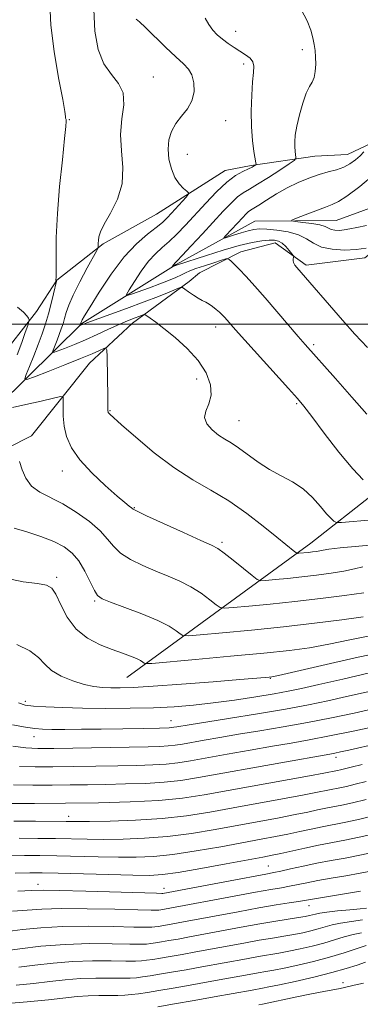
# Model space of a CAD drawing. Extents: x 2064800 to 2067700, y 319800 to 322700.
# Drawn here: x 2066229 to 2066315, y 321829 to 322077 of the extents above; entities that cross this region are included whole.
import ezdxf

# ---------------------------------------------------------------- set-up
doc = ezdxf.new("R2010")
doc.units = 0
doc.header["$MEASUREMENT"] = 0
for name, color, linetype, lineweight in [('32000', 7, 'Continuous', 0), ('DTM HARD BREAKLINE', 7, 'Continuous', 0), ('DTM SPOT ELEVATION', 2, 'Continuous', 13), ('INDEX CONTOUR', 41, 'Continuous', 13), ('INTERMEDIATE CONTOUR', 44, 'Continuous', 0)]:
    doc.layers.add(name, color=color, linetype=linetype, lineweight=lineweight)

msp = doc.modelspace()

# ---------------------------------------------------------------- linework, layer by layer
at = {"layer": '32000', "flags": 128}
msp.add_lwpolyline([(2067500, 322000), (2065000, 322000)], dxfattribs=at)
at = {"layer": 'DTM HARD BREAKLINE'}
for points in [[(2066256.16, 321911.01, 1130.97), (2066302.54, 321944.8, 1121.26), (2066350.59, 321982.57, 1112), (2066397.48, 322026.58, 1102.63), (2066438.22, 322052.95, 1094.45), (2066461.4, 322070.12, 1090.76), (2066491.85, 322107.79, 1085.25), (2066525.7, 322147.18, 1079.96), (2066556.09, 322194.5, 1071.73), (2066570.63, 322214.66, 1068.14)], [(2066162.76, 321974.98, 1134.54), (2066190.54, 321976.88, 1128.92), (2066212.22, 321983.09, 1126.26), (2066223.47, 321990.54, 1126.09), (2066233.38, 322003.19, 1123.56), (2066238.55, 322011.04, 1121.97), (2066250.22, 322020.23, 1119.76), (2066263.64, 322027.69, 1119.14), (2066280.95, 322038.65, 1116.75), (2066287.46, 322039.99, 1116.26), (2066303.51, 322042.26, 1113.07), (2066311.76, 322042.74, 1112.81), (2066330.38, 322051.53, 1110.24), (2066345.12, 322055.96, 1109.36), (2066362.91, 322059.98, 1104.57), (2066378.51, 322064.41, 1103.87), (2066391.52, 322067.96, 1102.36)], [(2065796.49, 321842.42, 1200.43), (2065838.38, 321865.95, 1193.28), (2065874.63, 321882.64, 1188.17), (2065933.58, 321904, 1177.49), (2065991.97, 321922.52, 1167.21), (2066047, 321934.77, 1156.59), (2066092.89, 321953.78, 1146.82), (2066121.82, 321961.34, 1140.45), (2066161.56, 321963.28, 1133.3), (2066200.73, 321967.48, 1127.5), (2066223.95, 321979.55, 1123.76), (2066244.84, 322000.12, 1117.85), (2066268.61, 322015.03, 1113.82), (2066288.43, 322025.94, 1110.75), (2066308.87, 322026.06, 1108.99), (2066345.15, 322039.33, 1104.84), (2066387.06, 322059.46, 1100.64)], [(2066207.87, 321959.56, 1128.8), (2066232.12, 321971.86, 1125.34), (2066246.78, 321990.19, 1122.91), (2066257.57, 322000.24, 1120.65), (2066271.84, 322010.75, 1117.6), (2066274.44, 322012.94, 1117.24), (2066284.83, 322018.21, 1115.43), (2066293.5, 322020.43, 1114.59), (2066301.35, 322014.83, 1113.61), (2066316.11, 322016.65, 1112.69), (2066323.89, 322022.78, 1111.49), (2066341.21, 322031.13, 1109.28), (2066351.2, 322031.63, 1105.91), (2066365.07, 322035.62, 1104.85), (2066380.65, 322046.13, 1102.46)]]:
    msp.add_polyline3d(points, dxfattribs=at)
at = {"layer": 'DTM SPOT ELEVATION'}
for p in [(2066283.6, 322073.76, 1115.3), (2066300.33, 322069.1, 1114.5), (2066285.61, 322065.55, 1116.4), (2066262.84, 322062.21, 1119.3), (2066241.63, 322051.48, 1121.9), (2066281.05, 322051.28, 1117.1), (2066271.41, 322042.77, 1117.1), (2066278.54, 321999.28, 1118.6), (2066303.25, 321994.79, 1115.7), (2066273.71, 321986.2, 1120.8), (2066298.89, 321979.97, 1118.2), (2066251.93, 321978.2, 1121.9), (2066284.44, 321975.65, 1119.1), (2066239.93, 321963, 1124.6), (2066258.03, 321953.76, 1123.9), (2066280.09, 321945.06, 1123.7), (2066238.49, 321936.24, 1129.7), (2066248.07, 321930.23, 1128.2), (2066292.34, 321910.78, 1132.1), (2066230.59, 321904.99, 1133.6), (2066267.3, 321900.12, 1135.2), (2066232.76, 321896.04, 1136.7), (2066308.81, 321890.83, 1142.5), (2066241.48, 321876, 1145.4), (2066291.82, 321863.46, 1153.1), (2066233.77, 321858.84, 1153.4), (2066265.55, 321857.86, 1153.4), (2066302.03, 321853.51, 1158.7), (2066310.56, 321834.13, 1169.5)]:
    msp.add_point(p, dxfattribs=at)
at = {"layer": 'INDEX CONTOUR'}
for points in [[(2066318.072, 321950.666, 1120), (2066310.244, 321950.042, 1120), (2066309.132, 321950.004, 1120), (2066308.763, 321950.117, 1120), (2066308.329, 321950.393, 1120), (2066307.596, 321951.014, 1120), (2066306.478, 321952.209, 1120), (2066304.91, 321954.092, 1120), (2066302.918, 321956.333, 1120), (2066300.553, 321958.488, 1120), (2066297.879, 321960.239, 1120), (2066295.015, 321961.761, 1120), (2066292.092, 321963.355, 1120), (2066289.243, 321965.22, 1120), (2066284.304, 321968.834, 1120), (2066282.425, 321970.064, 1120), (2066280.813, 321971.039, 1120), (2066279.255, 321972.053, 1120), (2066277.65, 321973.336, 1120), (2066276.32, 321974.839, 1120), (2066275.701, 321976.443, 1120), (2066276.037, 321978.081, 1120), (2066276.835, 321979.89, 1120), (2066277.416, 321982.06, 1120), (2066277.214, 321984.716, 1120), (2066276.121, 321987.711, 1120), (2066274.141, 321990.833, 1120), (2066271.372, 321993.873, 1120), (2066268.296, 321996.62, 1120), (2066265.492, 321998.863, 1120), (2066263.416, 322000.45, 1120), (2066262.039, 322001.466, 1120), (2066261.212, 322002.056, 1120), (2066260.777, 322002.349, 1120), (2066260.535, 322002.423, 1120), (2066260.279, 322002.341, 1120), (2066259.172, 322001.89, 1120), (2066258.285, 322001.547, 1120), (2066257.155, 322001.122, 1120), (2066255.693, 322000.545, 1120), (2066253.791, 321999.733, 1120), (2066251.39, 321998.639, 1120), (2066248.643, 321997.372, 1120), (2066245.752, 321996.075, 1120), (2066242.934, 321994.885, 1120), (2066240.468, 321993.892, 1120), (2066238.644, 321993.181, 1120), (2066237.669, 321992.829, 1120), (2066237.392, 321992.903, 1120), (2066237.578, 321993.467, 1120), (2066238.565, 321995.924, 1120), (2066239.137, 321997.399, 1120), (2066239.645, 321998.779, 1120), (2066240.089, 322000.093, 1120), (2066240.487, 322001.424, 1120), (2066240.897, 322002.889, 1120), (2066241.526, 322004.748, 1120), (2066242.618, 322007.297, 1120), (2066244.291, 322010.645, 1120), (2066246.162, 322014.152, 1120), (2066248.587, 322018.58, 1120), (2066248.906, 322019.23, 1120), (2066248.949, 322019.506, 1120), (2066248.947, 322019.868, 1120), (2066248.954, 322020.397, 1120), (2066248.987, 322021.077, 1120), (2066249.1, 322021.94, 1120), (2066249.505, 322023.21, 1120), (2066250.456, 322025.153, 1120), (2066252.053, 322027.954, 1120), (2066253.78, 322031.443, 1120), (2066254.967, 322035.363, 1120), (2066255.166, 322039.48, 1120), (2066254.821, 322043.651, 1120), (2066254.597, 322047.76, 1120), (2066254.935, 322051.673, 1120), (2066255.381, 322055.221, 1120), (2066255.255, 322058.219, 1120), (2066254.091, 322060.611, 1120), (2066252.268, 322062.858, 1120), (2066250.379, 322065.551, 1120), (2066248.927, 322069.169, 1120), (2066248.068, 322073.751, 1120), (2066247.868, 322079.222, 1120)], [(2066316.542, 322024.82, 1110), (2066314.052, 322024.354, 1110), (2066312.293, 322023.976, 1110), (2066310.925, 322023.718, 1110), (2066309.678, 322023.604, 1110), (2066308.559, 322023.641, 1110), (2066307.642, 322023.826, 1110), (2066306.925, 322024.147, 1110), (2066306.103, 322024.55, 1110), (2066304.793, 322024.962, 1110), (2066302.781, 322025.33, 1110), (2066300.52, 322025.626, 1110), (2066298.633, 322025.833, 1110), (2066297.647, 322025.97, 1110), (2066297.709, 322026.187, 1110), (2066298.874, 322026.671, 1110), (2066301.07, 322027.53, 1110), (2066303.729, 322028.554, 1110), (2066306.158, 322029.457, 1110), (2066307.904, 322030.088, 1110), (2066309.469, 322030.841, 1110), (2066311.601, 322032.248, 1110), (2066314.81, 322034.676, 1110), (2066318.657, 322037.835, 1110)], [(2066317.802, 321921.583, 1130), (2066312.348, 321920.427, 1130), (2066307.019, 321919.332, 1130), (2066302.201, 321918.49, 1130), (2066297.104, 321917.806, 1130), (2066290.645, 321917.12, 1130), (2066282.262, 321916.32, 1130), (2066273.487, 321915.519, 1130), (2066262.44, 321914.54, 1130), (2066260.929, 321914.462, 1130), (2066260.553, 321914.58, 1130), (2066260.214, 321914.839, 1130), (2066259.598, 321915.221, 1130), (2066258.589, 321915.723, 1130), (2066257.087, 321916.344, 1130), (2066255.058, 321917.111, 1130), (2066252.484, 321918.055, 1130), (2066249.424, 321919.242, 1130), (2066246.239, 321920.862, 1130), (2066243.364, 321923.141, 1130), (2066241.137, 321926.145, 1130), (2066239.499, 321929.315, 1130), (2066238.291, 321931.935, 1130), (2066237.281, 321933.483, 1130), (2066235.936, 321934.226, 1130), (2066233.649, 321934.625, 1130), (2066230.045, 321935.11, 1130), (2066225.683, 321935.971, 1130)], [(2066320.126, 321898.949, 1140), (2066313.599, 321897.557, 1140), (2066307.236, 321896.246, 1140), (2066302.074, 321895.259, 1140), (2066297.585, 321894.468, 1140), (2066292.851, 321893.66, 1140), (2066287.255, 321892.682, 1140), (2066281.393, 321891.636, 1140), (2066272.177, 321889.977, 1140), (2066269.039, 321889.482, 1140), (2066266.063, 321889.159, 1140), (2066262.667, 321888.96, 1140), (2066258.652, 321888.838, 1140), (2066253.917, 321888.748, 1140), (2066242.823, 321888.565, 1140), (2066237.554, 321888.495, 1140), (2066233.092, 321888.475, 1140), (2066229.119, 321888.587, 1140)], [(2066319.156, 321876.355, 1150), (2066314.527, 321875.231, 1150), (2066310.876, 321874.437, 1150), (2066305.357, 321873.381, 1150), (2066302.615, 321872.808, 1150), (2066299.721, 321872.175, 1150), (2066296.733, 321871.536, 1150), (2066293.624, 321870.919, 1150), (2066290.027, 321870.245, 1150), (2066279.794, 321868.363, 1150), (2066273.582, 321867.282, 1150), (2066267.734, 321866.4, 1150), (2066262.861, 321865.889, 1150), (2066258.528, 321865.692, 1150), (2066254.034, 321865.694, 1150), (2066248.902, 321865.791, 1150), (2066238.5, 321866.051, 1150), (2066234.246, 321866.128, 1150), (2066230.358, 321866.135, 1150), (2066226.233, 321866.062, 1150)], [(2066316.558, 321852.844, 1160), (2066314.932, 321852.69, 1160), (2066312.293, 321852.454, 1160), (2066309.227, 321852.169, 1160), (2066306.512, 321851.88, 1160), (2066304.73, 321851.623, 1160), (2066303.675, 321851.398, 1160), (2066302.95, 321851.195, 1160), (2066302.177, 321850.998, 1160), (2066301.076, 321850.774, 1160), (2066299.393, 321850.484, 1160), (2066293.646, 321849.566, 1160), (2066289.612, 321848.885, 1160), (2066284.943, 321848.046, 1160), (2066271.96, 321845.631, 1160), (2066269.046, 321845.103, 1160), (2066266.724, 321844.695, 1160), (2066264.848, 321844.377, 1160), (2066263.345, 321844.137, 1160), (2066262.161, 321843.961, 1160), (2066261.129, 321843.844, 1160), (2066259.621, 321843.792, 1160), (2066256.9, 321843.817, 1160), (2066252.467, 321843.904, 1160), (2066246.792, 321843.93, 1160), (2066240.582, 321843.748, 1160), (2066234.529, 321843.266, 1160), (2066229.233, 321842.64, 1160), (2066223.023, 321841.766, 1160)], [(2066315.726, 321834.003, 1170), (2066313.432, 321833.475, 1170), (2066310.994, 321832.878, 1170), (2066309.877, 321832.654, 1170), (2066305.786, 321831.92, 1170), (2066302.678, 321831.318, 1170), (2066298.956, 321830.54, 1170), (2066290.342, 321828.671, 1170), (2066289.436, 321828.489, 1170)]]:
    msp.add_polyline3d(points, dxfattribs=at)
at = {"layer": 'INTERMEDIATE CONTOUR'}
for points in [[(2066320.033, 321944.526, 1122), (2066314.615, 321944.05, 1122), (2066309.928, 321943.599, 1122), (2066307.07, 321943.276, 1122), (2066305.621, 321943.06, 1122), (2066304.785, 321942.901, 1122), (2066303.91, 321942.757, 1122), (2066302.925, 321942.624, 1122), (2066301.907, 321942.504, 1122), (2066299.478, 321942.267, 1122), (2066299.125, 321942.254, 1122), (2066298.86, 321942.357, 1122), (2066298.46, 321942.667, 1122), (2066293.938, 321946.351, 1122), (2066290.527, 321949.11, 1122), (2066286.35, 321952.323, 1122), (2066281.834, 321955.461, 1122), (2066277.315, 321958.169, 1122), (2066272.744, 321960.791, 1122), (2066267.978, 321963.84, 1122), (2066263.013, 321967.61, 1122), (2066258.398, 321971.493, 1122), (2066254.818, 321974.662, 1122), (2066251.862, 321977.318, 1122), (2066251.589, 321977.591, 1122), (2066251.473, 321977.756, 1122), (2066251.412, 321977.937, 1122), (2066251.387, 321978.181, 1122), (2066251.381, 321979.602, 1122), (2066251.36, 321981.633, 1122), (2066251.175, 321991.762, 1122), (2066251.11, 321993.489, 1122), (2066250.895, 321994.033, 1122), (2066250.342, 321993.86, 1122), (2066249.257, 321993.346, 1122), (2066247.395, 321992.516, 1122), (2066244.503, 321991.303, 1122), (2066240.54, 321989.715, 1122), (2066236.323, 321988.062, 1122), (2066232.881, 321986.726, 1122), (2066230.998, 321986.046, 1122), (2066230.464, 321986.19, 1122), (2066230.822, 321987.279, 1122), (2066231.657, 321989.34, 1122), (2066232.727, 321992.021, 1122), (2066233.833, 321994.868, 1122), (2066234.813, 321997.53, 1122), (2066235.666, 322000.057, 1122), (2066236.429, 322002.599, 1122), (2066237.122, 322005.219, 1122), (2066237.706, 322007.632, 1122), (2066238.43, 322010.845, 1122), (2066238.416, 322010.912, 1122), (2066238.37, 322010.939, 1122), (2066238.322, 322010.982, 1122), (2066238.294, 322011.043, 1122), (2066238.318, 322011.942, 1122), (2066238.324, 322013.758, 1122), (2066238.313, 322017.077, 1122), (2066238.387, 322021.829, 1122), (2066238.67, 322027.823, 1122), (2066239.231, 322034.699, 1122), (2066239.907, 322041.411, 1122), (2066240.479, 322046.738, 1122), (2066240.78, 322049.809, 1122), (2066240.864, 322051.122, 1122), (2066240.835, 322051.521, 1122), (2066240.742, 322051.868, 1122), (2066240.727, 322052.014, 1122), (2066240.717, 322052.329, 1122), (2066240.542, 322053.564, 1122), (2066239.993, 322056.617, 1122), (2066238.975, 322062.001, 1122), (2066237.829, 322068.693, 1122), (2066237.009, 322075.284, 1122), (2066236.783, 322080.719, 1122)], [(2066316.749, 321994.09, 1114), (2066313.587, 321997.497, 1114), (2066310.468, 322001.022, 1114), (2066299.014, 322014.23, 1114), (2066298.505, 322014.883, 1114), (2066298.172, 322015.482, 1114), (2066298.053, 322016.025, 1114), (2066298.08, 322016.48, 1114), (2066298.157, 322016.808, 1114), (2066298.186, 322017.009, 1114), (2066298.07, 322017.245, 1114), (2066297.708, 322017.719, 1114), (2066297.04, 322018.553, 1114), (2066296.171, 322019.543, 1114), (2066295.237, 322020.405, 1114), (2066294.328, 322020.918, 1114), (2066293.308, 322021.122, 1114), (2066291.989, 322021.117, 1114), (2066290.187, 322020.968, 1114), (2066287.737, 322020.58, 1114), (2066284.477, 322019.825, 1114), (2066280.417, 322018.651, 1114), (2066276.23, 322017.32, 1114), (2066268.931, 322014.907, 1114), (2066267.589, 322014.383, 1114), (2066267.578, 322014.406, 1114), (2066267.882, 322014.891, 1114), (2066268.034, 322015.095, 1114), (2066268.238, 322015.318, 1114), (2066268.805, 322015.902, 1114), (2066270.108, 322017.273, 1114), (2066272.367, 322019.685, 1114), (2066275.188, 322022.721, 1114), (2066280.426, 322028.413, 1114), (2066282.396, 322030.488, 1114), (2066284.033, 322032.024, 1114), (2066285.482, 322033.092, 1114), (2066287.055, 322034.025, 1114), (2066289.107, 322035.223, 1114), (2066291.818, 322036.933, 1114), (2066294.678, 322038.814, 1114), (2066297.002, 322040.37, 1114), (2066298.286, 322041.251, 1114), (2066298.738, 322041.688, 1114), (2066298.747, 322042.055, 1114), (2066298.643, 322042.658, 1114), (2066298.525, 322043.527, 1114), (2066298.442, 322044.621, 1114), (2066298.438, 322045.938, 1114), (2066298.589, 322047.623, 1114), (2066298.969, 322049.852, 1114), (2066299.619, 322052.679, 1114), (2066300.449, 322055.643, 1114), (2066301.332, 322058.156, 1114), (2066302.151, 322059.811, 1114), (2066302.843, 322060.952, 1114), (2066303.347, 322062.097, 1114), (2066303.627, 322063.642, 1114), (2066303.722, 322065.455, 1114), (2066303.688, 322067.27, 1114), (2066303.57, 322068.9, 1114), (2066303.354, 322070.45, 1114), (2066303.015, 322072.102, 1114), (2066302.491, 322074.029, 1114), (2066301.587, 322076.375, 1114), (2066300.071, 322079.273, 1114)], [(2066315.723, 321960.742, 1118), (2066313.07, 321963.511, 1118), (2066309.576, 321967.76, 1118), (2066305.877, 321972.558, 1118), (2066302.764, 321976.683, 1118), (2066300.736, 321979.321, 1118), (2066299.103, 321981.275, 1118), (2066296.884, 321983.749, 1118), (2066285.855, 321995.951, 1118), (2066283.52, 321998.566, 1118), (2066280.797, 322001.672, 1118), (2066280.181, 322002.321, 1118), (2066279.489, 322002.985, 1118), (2066278.664, 322003.704, 1118), (2066277.761, 322004.418, 1118), (2066276.863, 322005.042, 1118), (2066276.019, 322005.528, 1118), (2066275.146, 322005.983, 1118), (2066274.13, 322006.554, 1118), (2066272.915, 322007.328, 1118), (2066271.696, 322008.158, 1118), (2066270.727, 322008.837, 1118), (2066270.143, 322009.192, 1118), (2066269.596, 322009.184, 1118), (2066268.616, 322008.806, 1118), (2066266.813, 322008.058, 1118), (2066264.103, 322006.967, 1118), (2066260.484, 322005.569, 1118), (2066256.101, 322003.941, 1118), (2066246.09, 322000.301, 1118), (2066245.205, 321999.964, 1118), (2066244.34, 321999.611, 1118), (2066244.32, 321999.616, 1118), (2066244.615, 322000.455, 1118), (2066244.708, 322000.662, 1118), (2066244.917, 322001.052, 1118), (2066245.531, 322002.091, 1118), (2066246.888, 322004.334, 1118), (2066249.205, 322008.077, 1118), (2066252.194, 322012.594, 1118), (2066255.441, 322016.906, 1118), (2066258.572, 322020.233, 1118), (2066261.353, 322022.628, 1118), (2066263.583, 322024.342, 1118), (2066265.156, 322025.632, 1118), (2066266.327, 322026.751, 1118), (2066267.438, 322027.951, 1118), (2066271.082, 322032.007, 1118), (2066271.631, 322032.668, 1118), (2066271.673, 322033.042, 1118), (2066271.244, 322033.451, 1118), (2066270.408, 322034.173, 1118), (2066269.35, 322035.322, 1118), (2066268.275, 322036.965, 1118), (2066267.376, 322039.118, 1118), (2066266.765, 322041.575, 1118), (2066266.532, 322044.076, 1118), (2066266.75, 322046.404, 1118), (2066267.416, 322048.54, 1118), (2066268.507, 322050.508, 1118), (2066269.944, 322052.353, 1118), (2066271.415, 322054.212, 1118), (2066272.559, 322056.239, 1118), (2066273.089, 322058.513, 1118), (2066273.05, 322060.792, 1118), (2066272.563, 322062.756, 1118), (2066271.708, 322064.228, 1118), (2066270.388, 322065.576, 1118), (2066268.457, 322067.315, 1118), (2066265.894, 322069.757, 1118), (2066260.825, 322074.736, 1118), (2066259.334, 322076.137, 1118), (2066258.54, 322076.85, 1118)], [(2066316.609, 321977.301, 1116), (2066312.859, 321981.596, 1116), (2066308.678, 321986.321, 1116), (2066301.051, 321994.898, 1116), (2066299.321, 321996.902, 1116), (2066293.972, 322003.168, 1116), (2066291.015, 322006.598, 1116), (2066288.386, 322009.59, 1116), (2066286.189, 322012.022, 1116), (2066284.463, 322013.86, 1116), (2066283.225, 322015.096, 1116), (2066282.406, 322015.848, 1116), (2066281.915, 322016.26, 1116), (2066281.607, 322016.447, 1116), (2066281.115, 322016.399, 1116), (2066280.02, 322016.074, 1116), (2066278.07, 322015.469, 1116), (2066275.711, 322014.716, 1116), (2066273.556, 322013.984, 1116), (2066272.051, 322013.397, 1116), (2066270.963, 322012.896, 1116), (2066269.884, 322012.377, 1116), (2066268.478, 322011.749, 1116), (2066266.665, 322010.999, 1116), (2066264.428, 322010.127, 1116), (2066261.837, 322009.161, 1116), (2066257.308, 322007.522, 1116), (2066256.25, 322007.191, 1116), (2066256.111, 322007.478, 1116), (2066256.77, 322008.627, 1116), (2066258.081, 322010.74, 1116), (2066259.793, 322013.345, 1116), (2066261.628, 322015.823, 1116), (2066263.373, 322017.723, 1116), (2066265.075, 322019.258, 1116), (2066266.845, 322020.806, 1116), (2066268.785, 322022.686, 1116), (2066270.943, 322024.943, 1116), (2066276.016, 322030.488, 1116), (2066278.747, 322033.356, 1116), (2066281.327, 322035.768, 1116), (2066283.566, 322037.425, 1116), (2066285.396, 322038.454, 1116), (2066286.779, 322039.091, 1116), (2066287.704, 322039.534, 1116), (2066288.258, 322039.842, 1116), (2066288.558, 322040.034, 1116), (2066288.696, 322040.186, 1116), (2066288.682, 322040.597, 1116), (2066288.174, 322043.515, 1116), (2066287.807, 322046.252, 1116), (2066287.542, 322049.7, 1116), (2066287.483, 322053.66, 1116), (2066287.599, 322057.627, 1116), (2066287.822, 322061.021, 1116), (2066288.065, 322063.413, 1116), (2066288.158, 322064.987, 1116), (2066287.913, 322066.08, 1116), (2066287.19, 322066.985, 1116), (2066286.073, 322067.829, 1116), (2066283.198, 322069.652, 1116), (2066281.677, 322070.684, 1116), (2066280.234, 322071.762, 1116), (2066278.948, 322072.874, 1116), (2066277.805, 322074.078, 1116), (2066276.771, 322075.448, 1116), (2066275.846, 322077.027, 1116)], [(2066316.42, 322019.088, 1112), (2066313.932, 322018.756, 1112), (2066310.964, 322018.646, 1112), (2066307.904, 322018.839, 1112), (2066305.208, 322019.402, 1112), (2066303.172, 322020.349, 1112), (2066301.421, 322021.471, 1112), (2066299.415, 322022.504, 1112), (2066296.794, 322023.238, 1112), (2066293.936, 322023.688, 1112), (2066291.4, 322023.916, 1112), (2066289.573, 322023.975, 1112), (2066288.166, 322023.853, 1112), (2066286.719, 322023.524, 1112), (2066284.921, 322022.993, 1112), (2066283.053, 322022.395, 1112), (2066281.545, 322021.894, 1112), (2066280.738, 322021.644, 1112), (2066280.62, 322021.745, 1112), (2066281.089, 322022.282, 1112), (2066285.333, 322026.871, 1112), (2066286.107, 322027.687, 1112), (2066286.739, 322028.28, 1112), (2066287.322, 322028.708, 1112), (2066289.378, 322029.972, 1112), (2066291.338, 322031.233, 1112), (2066293.817, 322032.781, 1112), (2066296.558, 322034.345, 1112), (2066299.33, 322035.698, 1112), (2066302.024, 322036.801, 1112), (2066304.561, 322037.664, 1112), (2066306.874, 322038.318, 1112), (2066308.947, 322038.892, 1112), (2066310.776, 322039.536, 1112), (2066312.363, 322040.365, 1112), (2066313.729, 322041.339, 1112), (2066314.898, 322042.381, 1112), (2066315.888, 322043.41, 1112)], [(2066228.52, 321992.259, 1124), (2066229.685, 321995.383, 1124), (2066230.584, 321997.894, 1124), (2066231.195, 321999.653, 1124), (2066231.51, 322000.612, 1124), (2066231.559, 322001.082, 1124), (2066231.385, 322001.468, 1124), (2066230.981, 322002.101, 1124), (2066230.133, 322003.029, 1124), (2066228.583, 322004.226, 1124)], [(2066315.639, 321938.831, 1124), (2066313.489, 321938.316, 1124), (2066310.853, 321937.768, 1124), (2066307.611, 321937.236, 1124), (2066303.966, 321936.742, 1124), (2066300.197, 321936.3, 1124), (2066296.593, 321935.924, 1124), (2066293.483, 321935.627, 1124), (2066291.204, 321935.421, 1124), (2066289.907, 321935.363, 1124), (2066289.006, 321935.685, 1124), (2066287.727, 321936.663, 1124), (2066285.548, 321938.427, 1124), (2066282.943, 321940.516, 1124), (2066280.636, 321942.326, 1124), (2066279.057, 321943.454, 1124), (2066277.457, 321944.314, 1124), (2066274.787, 321945.526, 1124), (2066270.421, 321947.494, 1124), (2066265.39, 321949.78, 1124), (2066261.14, 321951.731, 1124), (2066258.74, 321952.864, 1124), (2066257.746, 321953.389, 1124), (2066257.336, 321953.687, 1124), (2066256.772, 321954.126, 1124), (2066255.657, 321955.026, 1124), (2066253.678, 321956.693, 1124), (2066250.701, 321959.303, 1124), (2066247.312, 321962.506, 1124), (2066244.278, 321965.82, 1124), (2066242.194, 321968.861, 1124), (2066240.973, 321971.643, 1124), (2066240.358, 321974.277, 1124), (2066240.111, 321976.813, 1124), (2066240.083, 321979.043, 1124), (2066240.143, 321980.695, 1124), (2066240.094, 321981.569, 1124), (2066239.46, 321981.744, 1124), (2066237.702, 321981.37, 1124), (2066234.539, 321980.62, 1124), (2066230.746, 321979.743, 1124), (2066227.359, 321979.016, 1124)], [(2066315.825, 321932.302, 1126), (2066310.989, 321931.616, 1126), (2066304.967, 321930.848, 1126), (2066298.486, 321930.096, 1126), (2066292.252, 321929.445, 1126), (2066286.872, 321928.931, 1126), (2066282.929, 321928.575, 1126), (2066280.752, 321928.422, 1126), (2066279.647, 321928.611, 1126), (2066278.669, 321929.302, 1126), (2066277.066, 321930.578, 1126), (2066274.864, 321932.193, 1126), (2066272.283, 321933.823, 1126), (2066269.507, 321935.224, 1126), (2066266.56, 321936.478, 1126), (2066263.43, 321937.746, 1126), (2066260.169, 321939.157, 1126), (2066257.087, 321940.7, 1126), (2066254.557, 321942.329, 1126), (2066252.784, 321944.021, 1126), (2066251.289, 321945.855, 1126), (2066249.42, 321947.931, 1126), (2066246.712, 321950.281, 1126), (2066243.433, 321952.655, 1126), (2066240.034, 321954.734, 1126), (2066234.247, 321957.676, 1126), (2066232.157, 321959.198, 1126), (2066230.711, 321961.152, 1126), (2066229.756, 321963.315, 1126), (2066229.081, 321965.35, 1126)], [(2066315.709, 321926.24, 1128), (2066310.27, 321925.487, 1128), (2066303.402, 321924.626, 1128), (2066295.63, 321923.745, 1128), (2066287.572, 321922.923, 1128), (2066280.219, 321922.231, 1128), (2066274.655, 321921.729, 1128), (2066271.596, 321921.481, 1128), (2066270.288, 321921.536, 1128), (2066269.611, 321921.941, 1128), (2066268.584, 321922.728, 1128), (2066266.785, 321923.869, 1128), (2066263.931, 321925.319, 1128), (2066259.956, 321926.994, 1128), (2066255.664, 321928.641, 1128), (2066252.074, 321929.967, 1128), (2066249.917, 321930.82, 1128), (2066248.783, 321931.62, 1128), (2066247.974, 321932.927, 1128), (2066246.923, 321935.111, 1128), (2066245.589, 321937.775, 1128), (2066244.062, 321940.331, 1128), (2066242.378, 321942.329, 1128), (2066240.357, 321943.871, 1128), (2066237.769, 321945.198, 1128), (2066234.511, 321946.489, 1128), (2066231.004, 321947.664, 1128), (2066227.805, 321948.589, 1128)], [(2066321.239, 321917.555, 1132), (2066313.638, 321915.932, 1132), (2066305.281, 321914.037, 1132), (2066294.366, 321911.514, 1132), (2066292.679, 321911.153, 1132), (2066291.976, 321911.057, 1132), (2066291.033, 321910.972, 1132), (2066284.643, 321910.442, 1132), (2066277.862, 321909.895, 1132), (2066269.948, 321909.278, 1132), (2066262.764, 321908.759, 1132), (2066257.726, 321908.466, 1132), (2066254.459, 321908.365, 1132), (2066252.139, 321908.381, 1132), (2066250.044, 321908.471, 1132), (2066247.863, 321908.716, 1132), (2066245.384, 321909.233, 1132), (2066242.513, 321910.106, 1132), (2066239.617, 321911.293, 1132), (2066237.176, 321912.723, 1132), (2066235.462, 321914.32, 1132), (2066233.902, 321916.007, 1132), (2066231.715, 321917.701, 1132), (2066228.412, 321919.312, 1132)], [(2066317.302, 321912.124, 1134), (2066310.564, 321910.595, 1134), (2066304.508, 321909.196, 1134), (2066300.175, 321908.212, 1134), (2066296.824, 321907.513, 1134), (2066293.274, 321906.869, 1134), (2066288.65, 321906.105, 1134), (2066283.306, 321905.291, 1134), (2066277.91, 321904.555, 1134), (2066272.934, 321903.998, 1134), (2066268.088, 321903.612, 1134), (2066262.89, 321903.363, 1134), (2066257.031, 321903.222, 1134), (2066250.892, 321903.18, 1134), (2066245.026, 321903.237, 1134), (2066239.914, 321903.381, 1134), (2066235.749, 321903.579, 1134), (2066232.65, 321903.785, 1134), (2066230.582, 321904.024, 1134), (2066228.893, 321904.585, 1134)], [(2066321.379, 321908.414, 1136), (2066311.47, 321906.161, 1136), (2066306.757, 321905.113, 1136), (2066301.872, 321904.109, 1136), (2066296.093, 321903.038, 1136), (2066289.053, 321901.844, 1136), (2066281.795, 321900.668, 1136), (2066271.858, 321899.074, 1136), (2066268.776, 321898.548, 1136), (2066268.012, 321898.428, 1136), (2066266.78, 321898.333, 1136), (2066264.361, 321898.246, 1136), (2066260.292, 321898.153, 1136), (2066255.139, 321898.062, 1136), (2066249.726, 321897.985, 1136), (2066244.771, 321897.933, 1136), (2066240.56, 321897.909, 1136), (2066237.271, 321897.913, 1136), (2066234.93, 321897.961, 1136), (2066232.949, 321898.119, 1136), (2066230.589, 321898.469, 1136), (2066227.334, 321899.077, 1136)], [(2066318.433, 321903.127, 1138), (2066313.442, 321902.031, 1138), (2066307.735, 321900.833, 1138), (2066301.665, 321899.642, 1138), (2066295.563, 321898.552, 1138), (2066289.69, 321897.568, 1138), (2066284.284, 321896.679, 1138), (2066279.557, 321895.878, 1138), (2066275.598, 321895.183, 1138), (2066270.145, 321894.203, 1138), (2066268.314, 321893.915, 1138), (2066266.578, 321893.726, 1138), (2066264.505, 321893.608, 1138), (2066261.514, 321893.526, 1138), (2066237.754, 321893.122, 1138), (2066233.725, 321893.093, 1138), (2066230.751, 321893.239, 1138), (2066227.43, 321893.687, 1138)], [(2066319.385, 321894.314, 1142), (2066312.073, 321892.678, 1142), (2066309.973, 321892.221, 1142), (2066308.54, 321891.923, 1142), (2066307.32, 321891.691, 1142), (2066294.954, 321889.485, 1142), (2066274.208, 321885.75, 1142), (2066269.763, 321885.05, 1142), (2066265.548, 321884.593, 1142), (2066260.829, 321884.312, 1142), (2066255.789, 321884.151, 1142), (2066250.844, 321884.054, 1142), (2066246.28, 321883.976, 1142), (2066241.892, 321883.913, 1142), (2066237.354, 321883.868, 1142), (2066232.47, 321883.856, 1142), (2066227.579, 321883.916, 1142)], [(2066315.464, 321889.025, 1144), (2066312.682, 321888.37, 1144), (2066309.953, 321887.71, 1144), (2066309.223, 321887.551, 1144), (2066305.747, 321886.875, 1144), (2066302.193, 321886.217, 1144), (2066281.713, 321882.505, 1144), (2066275.67, 321881.427, 1144), (2066270.177, 321880.6, 1144), (2066264.208, 321880.011, 1144), (2066257.02, 321879.632, 1144), (2066248.978, 321879.414, 1144), (2066240.726, 321879.304, 1144), (2066232.907, 321879.255, 1144), (2066226.171, 321879.246, 1144)], [(2066316.437, 321884.773, 1146), (2066313.708, 321884.091, 1146), (2066311.478, 321883.551, 1146), (2066309.774, 321883.18, 1146), (2066307.199, 321882.687, 1146), (2066303.738, 321881.975, 1146), (2066300.373, 321881.323, 1146), (2066295.36, 321880.395, 1146), (2066282.973, 321878.139, 1146), (2066277.033, 321877.072, 1146), (2066271.219, 321876.159, 1146), (2066265.071, 321875.469, 1146), (2066258.377, 321875.037, 1146), (2066251.916, 321874.813, 1146), (2066246.717, 321874.719, 1146), (2066243.394, 321874.688, 1146), (2066240.914, 321874.695, 1146), (2066233.158, 321874.766, 1146), (2066227.701, 321874.798, 1146)], [(2066316.432, 321880.223, 1148), (2066313.002, 321879.391, 1148), (2066310.325, 321878.809, 1148), (2066306.278, 321878.034, 1148), (2066304.215, 321877.605, 1148), (2066301.73, 321877.075, 1148), (2066298.553, 321876.43, 1148), (2066294.492, 321875.657, 1148), (2066278.413, 321872.717, 1148), (2066272.401, 321871.721, 1148), (2066266.402, 321870.934, 1148), (2066260.619, 321870.463, 1148), (2066255.223, 321870.253, 1148), (2066250.376, 321870.207, 1148), (2066246.148, 321870.24, 1148), (2066238.167, 321870.389, 1148), (2066233.702, 321870.447, 1148), (2066229.029, 321870.467, 1148)], [(2066318.889, 321871.703, 1152), (2066314.704, 321870.718, 1152), (2066311.027, 321869.961, 1152), (2066304.437, 321868.729, 1152), (2066301.015, 321868.012, 1152), (2066294.913, 321866.643, 1152), (2066292.755, 321866.181, 1152), (2066290.398, 321865.723, 1152), (2066281.174, 321864.009, 1152), (2066274.764, 321862.844, 1152), (2066269.065, 321861.865, 1152), (2066265.102, 321861.314, 1152), (2066261.832, 321861.132, 1152), (2066257.692, 321861.182, 1152), (2066251.656, 321861.343, 1152), (2066238.833, 321861.713, 1152), (2066234.79, 321861.808, 1152), (2066231.687, 321861.804, 1152), (2066227.988, 321861.691, 1152)], [(2066318.464, 321867.01, 1154), (2066314.809, 321866.185, 1154), (2066311.177, 321865.484, 1154), (2066307.587, 321864.847, 1154), (2066304.029, 321864.196, 1154), (2066300.549, 321863.484, 1154), (2066297.406, 321862.79, 1154), (2066294.919, 321862.229, 1154), (2066293.152, 321861.853, 1154), (2066291.16, 321861.473, 1154), (2066282.217, 321859.796, 1154), (2066265.242, 321856.596, 1154), (2066264.97, 321856.591, 1154), (2066263.584, 321856.625, 1154), (2066245.828, 321857.148, 1154), (2066239.19, 321857.317, 1154), (2066235.078, 321857.369, 1154), (2066232.232, 321857.3, 1154), (2066228.701, 321857.123, 1154)], [(2066318.04, 321862.317, 1156), (2066314.915, 321861.654, 1156), (2066311.35, 321861.012, 1156), (2066307.652, 321860.393, 1156), (2066304.251, 321859.812, 1156), (2066301.468, 321859.283, 1156), (2066297.156, 321858.401, 1156), (2066295.099, 321858.028, 1156), (2066292.448, 321857.571, 1156), (2066288.578, 321856.884, 1156), (2066283.188, 321855.889, 1156), (2066267.025, 321852.853, 1156), (2066264.681, 321852.454, 1156), (2066264.215, 321852.385, 1156), (2066263.689, 321852.342, 1156), (2066262.263, 321852.347, 1156), (2066258.932, 321852.427, 1156), (2066253.141, 321852.585, 1156), (2066246.134, 321852.74, 1156), (2066239.604, 321852.787, 1156), (2066234.784, 321852.651, 1156), (2066231.068, 321852.387, 1156), (2066227.392, 321852.079, 1156)], [(2066315.021, 321857.123, 1158), (2066311.523, 321856.54, 1158), (2066304.472, 321855.427, 1158), (2066302.386, 321855.083, 1158), (2066299.393, 321854.573, 1158), (2066297.046, 321854.203, 1158), (2066293.736, 321853.67, 1158), (2066289.408, 321852.931, 1158), (2066284.158, 321851.981, 1158), (2066270.41, 321849.412, 1158), (2066266.368, 321848.684, 1158), (2066264.013, 321848.295, 1158), (2066263.188, 321848.173, 1158), (2066262.409, 321848.093, 1158), (2066260.942, 321848.069, 1158), (2066257.915, 321848.122, 1158), (2066252.801, 321848.244, 1158), (2066246.44, 321848.332, 1158), (2066240.017, 321848.256, 1158), (2066234.49, 321847.934, 1158), (2066229.905, 321847.474, 1158), (2066226.082, 321847.035, 1158)], [(2066315.55, 321849.926, 1162), (2066309.932, 321849.075, 1162), (2066307.853, 321848.632, 1162), (2066306.078, 321848.138, 1162), (2066304.364, 321847.632, 1162), (2066302.508, 321847.149, 1162), (2066300.454, 321846.691, 1162), (2066298.187, 321846.253, 1162), (2066295.675, 321845.822, 1162), (2066292.812, 321845.352, 1162), (2066289.48, 321844.788, 1162), (2066285.628, 321844.096, 1162), (2066273.511, 321841.851, 1162), (2066270.056, 321841.229, 1162), (2066267.08, 321840.705, 1162), (2066264.635, 321840.292, 1162), (2066262.678, 321839.978, 1162), (2066261.135, 321839.75, 1162), (2066259.848, 321839.594, 1162), (2066258.3, 321839.514, 1162), (2066255.884, 321839.512, 1162), (2066252.183, 321839.571, 1162), (2066247.547, 321839.588, 1162), (2066242.515, 321839.439, 1162), (2066237.573, 321839.046, 1162), (2066232.987, 321838.513, 1162), (2066228.975, 321837.99, 1162)], [(2066315.273, 321846.682, 1164), (2066313.17, 321846.255, 1164), (2066310.922, 321845.636, 1164), (2066308.474, 321844.877, 1164), (2066305.779, 321844.07, 1164), (2066302.839, 321843.3, 1164), (2066299.832, 321842.607, 1164), (2066296.983, 321842.022, 1164), (2066294.43, 321841.554, 1164), (2066289.348, 321840.692, 1164), (2066286.313, 321840.147, 1164), (2066275.059, 321838.071, 1164), (2066271.067, 321837.353, 1164), (2066267.436, 321836.716, 1164), (2066264.422, 321836.206, 1164), (2066262.009, 321835.82, 1164), (2066260.108, 321835.538, 1164), (2066258.568, 321835.345, 1164), (2066256.979, 321835.236, 1164), (2066254.868, 321835.206, 1164), (2066251.9, 321835.238, 1164), (2066248.303, 321835.246, 1164), (2066244.448, 321835.131, 1164), (2066240.616, 321834.826, 1164), (2066236.743, 321834.384, 1164), (2066232.678, 321833.894, 1164), (2066228.294, 321833.436, 1164)], [(2066316.406, 321843.435, 1166), (2066310.87, 321841.616, 1166), (2066307.194, 321840.508, 1166), (2066303.17, 321839.451, 1166), (2066299.211, 321838.524, 1166), (2066295.777, 321837.791, 1166), (2066293.186, 321837.286, 1166), (2066291.146, 321836.926, 1166), (2066289.216, 321836.596, 1166), (2066286.998, 321836.197, 1166), (2066280.819, 321835.057, 1166), (2066276.609, 321834.291, 1166), (2066272.077, 321833.478, 1166), (2066267.791, 321832.726, 1166), (2066264.21, 321832.12, 1166), (2066261.341, 321831.661, 1166), (2066259.08, 321831.326, 1166), (2066257.288, 321831.096, 1166), (2066255.658, 321830.958, 1166), (2066253.852, 321830.901, 1166), (2066249.06, 321830.903, 1166), (2066246.381, 321830.823, 1166), (2066243.659, 321830.605, 1166), (2066236.381, 321829.797, 1166), (2066231.018, 321829.267, 1166), (2066225.035, 321828.766, 1166)], [(2066316.282, 321839.246, 1168), (2066314.146, 321838.543, 1168), (2066311.38, 321837.665, 1168), (2066307.76, 321836.638, 1168), (2066303.25, 321835.511, 1168), (2066298.556, 321834.429, 1168), (2066294.572, 321833.56, 1168), (2066291.942, 321833.018, 1168), (2066290.313, 321832.712, 1168), (2066287.683, 321832.248, 1168), (2066278.159, 321830.51, 1168), (2066273.087, 321829.603, 1168), (2066268.147, 321828.737, 1168), (2066263.997, 321828.035, 1168)]]:
    msp.add_polyline3d(points, dxfattribs=at)

doc.saveas('drawing.dxf')
